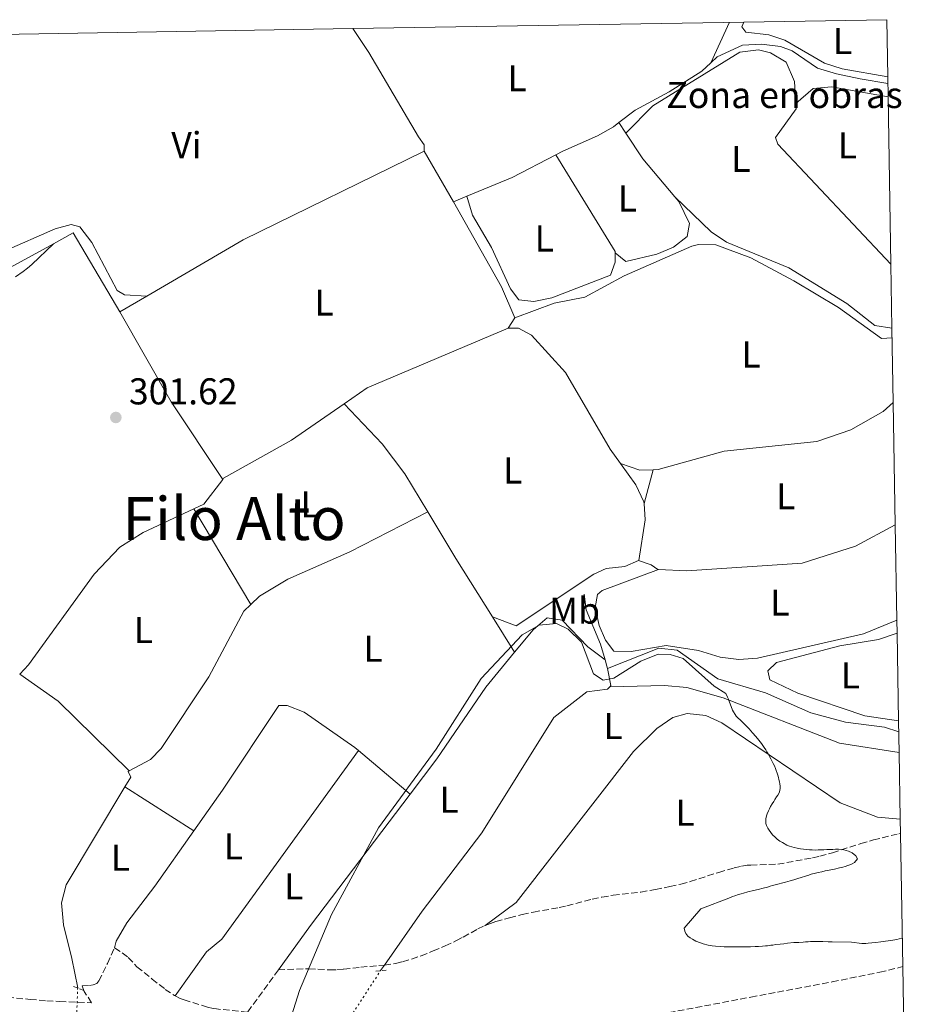
# Model space of a CAD drawing. Units: metres. Extents: x 615637 to 619153, y 4646102 to 4648472.
# Drawn here: x 618857 to 619100, y 4648208 to 4648472 of the extents above; entities that cross this region are included whole.
import ezdxf
from ezdxf.enums import TextEntityAlignment as Align

# ---------------------------------------------------------------- set-up
doc = ezdxf.new("R2010")
doc.units = ezdxf.units.M
doc.header["$MEASUREMENT"] = 0
for name, pattern in [('DGN Style 2', [1.7399219301090239, 1.043953158065414, -0.6959687720436097]), ('DGN Style 3', [2.435890702152634, 1.739921930109024, -0.6959687720436097]), ('DGN Style 5', [1.217945351076317, 0.5219765790327072, -0.6959687720436097])]:
    doc.linetypes.add(name, pattern=pattern)
for name, color, linetype, lineweight in [('Acequia sin especificar', 4, 'Continuous', 0), ('Acequia sin especificar no vista', 4, 'DGN Style 5', 0), ('Cota de punto acotado terreno', 7, 'Continuous', 0), ('Curva de nivel intermedia', 30, 'Continuous', 0), ('Etiqueta de uso rústico', 92, 'Continuous', 0), ('Etiqueta de zona delimitada', 7, 'Continuous', 0), ('Línea de cambio de uso (parcela vista)', 92, 'Continuous', 0), ('Pontón-alcantarilla (pasos de agua)', 1, 'DGN Style 2', 0), ('Punto acotado terreno (símbolo)', 7, 'Continuous', 0), ('Texto de Área (paraje) menor', 7, 'Continuous', 0), ('Zona delimitada', 6, 'Continuous', 0)]:
    doc.layers.add(name, color=color, linetype=linetype, lineweight=lineweight)
doc.styles.add('Style-Arial', font='arial.ttf')

# ---------------------------------------------------------------- blocks, each defined once
blk = doc.blocks.new('5PATER')
at = {"layer": 'Punto acotado terreno (símbolo)', "linetype": 'Continuous', "lineweight": 0}
h = blk.add_hatch(color=51, dxfattribs=at)
edge = h.paths.add_edge_path()
edge.add_ellipse((0, 0), major_axis=(-0.1095731443231308, -0.1110710700762829), ratio=0.9994222409660317, start_angle=0, end_angle=360)

msp = doc.modelspace()

# ---------------------------------------------------------------- linework, layer by layer
at = {"layer": 'Acequia sin especificar', "color": 4, "linetype": 'Continuous', "lineweight": 0, "elevation": 300.6600000000035, "flags": 128}
msp.add_lwpolyline([(619042.0599999996, 4648460.59), (619047.0599999996, 4648471.42)], dxfattribs=at)
at = {"layer": 'Acequia sin especificar', "color": 4, "linetype": 'Continuous', "lineweight": 0, "extrusion": (0.0302444054268032, -0.05380579607020933, 0.9980932883501574), "elevation": -231092.525357825, "flags": 128}
msp.add_lwpolyline([(2817209.091830608, 3741732.08652634), (2817238.984002934, 3741732.572565055), (2817292.939815471, 3741729.494319858)], dxfattribs=at)
at = {"layer": 'Acequia sin especificar', "color": 4, "linetype": 'Continuous', "lineweight": 0, "extrusion": (0.02488223755154443, -0.0422841546306038, 0.9987957371362794), "elevation": -180853.6866320262, "flags": 128}
msp.add_lwpolyline([(2890955.421977817, 3687919.679825222), (2890955.421977816, 3687903.985383531)], dxfattribs=at)
at = {"layer": 'Acequia sin especificar', "color": 4, "linetype": 'Continuous', "lineweight": 0, "extrusion": (0.1361348007973303, -0.2733893710004941, 0.9522213859370233), "elevation": -1186280.194636597, "flags": 128}
msp.add_lwpolyline([(2626101.302300451, 3699637.320929508), (2626114.44740827, 3699636.371382017), (2626127.622031765, 3699636.567840118)], dxfattribs=at)
at = {"layer": 'Acequia sin especificar', "color": 4, "linetype": 'Continuous', "lineweight": 0, "extrusion": (0.02176541801370858, 0.009002127560741756, 0.9997225756569014), "elevation": 55617.71409395895, "flags": 128}
msp.add_lwpolyline([(4058947.777737926, -2347938.823886683), (4058947.777737927, -2347942.64495983)], dxfattribs=at)
at = {"layer": 'Acequia sin especificar', "color": 4, "linetype": 'Continuous', "lineweight": 0, "extrusion": (0.2165211068352172, 0.1190225364120666, 0.9689954830239875), "elevation": 687578.4601363959, "flags": 128}
msp.add_lwpolyline([(3775324.704545273, -2695339.953610593), (3775333.687689224, -2695340.763070142), (3775359.881681825, -2695340.560705255)], dxfattribs=at)
at = {"layer": 'Acequia sin especificar', "color": 4, "linetype": 'Continuous', "lineweight": 0, "extrusion": (0.005839293739789858, -0.01073221918382067, 0.9999253582743118), "elevation": -45972.95067918739, "flags": 128}
msp.add_lwpolyline([(618853.399482856, 4648186.346205621), (618858.7293919753, 4648189.246372647), (618871.2309307295, 4648168.095154507)], dxfattribs=at)
at = {"layer": 'Acequia sin especificar', "color": 4, "linetype": 'Continuous', "lineweight": 0, "extrusion": (-0.2295582195352356, 0.4212165449941372, 0.8774278580413403), "elevation": 1816186.550981275, "flags": 128}
msp.add_lwpolyline([(-2767819.230273495, -3321331.80468609), (-2767822.041874646, -3321331.992299981), (-2767842.040337086, -3321331.992299981)], dxfattribs=at)
at = {"layer": 'Acequia sin especificar', "color": 4, "linetype": 'Continuous', "lineweight": 0, "extrusion": (-0.001033605789073692, -0.0006026981125905505, 0.9999992842067729), "elevation": -3140.449988834818, "flags": 128}
msp.add_lwpolyline([(618890.7403359772, 4648396.951510306), (618883.520329498, 4648392.741509541)], dxfattribs=at)
at = {"layer": 'Acequia sin especificar', "color": 4, "linetype": 'Continuous', "lineweight": 0, "extrusion": (0.9089779362582936, 0.2549572259050599, 0.3297816313174672), "elevation": 1747887.506588323, "flags": 128}
msp.add_lwpolyline([(4308402.183614167, -610257.5541202907), (4308402.888484942, -610257.681231227), (4308404.591775875, -610257.681231227)], dxfattribs=at)
at = {"layer": 'Acequia sin especificar', "color": 4, "linetype": 'Continuous', "lineweight": 0, "extrusion": (-0.1012416338160588, 0.1516280950386926, 0.9832390616616045), "elevation": 642440.6223093555, "flags": 128}
msp.add_lwpolyline([(-3095972.785905311, -3462951.383150628), (-3095973.218648478, -3462951.492847261), (-3095974.969030705, -3462955.880712581)], dxfattribs=at)
at = {"layer": 'Acequia sin especificar', "color": 4, "linetype": 'Continuous', "lineweight": 0, "extrusion": (0.07271750046059758, -0.03246822247521552, 0.996823946169063), "elevation": -105615.7958523846, "flags": 128}
msp.add_lwpolyline([(4496724.189330615, 1325803.784463135), (4496723.127391161, 1325802.528762295), (4496720.068520554, 1325802.905472547)], dxfattribs=at)
at = {"layer": 'Acequia sin especificar', "color": 4, "linetype": 'Continuous', "lineweight": 0}
for points in [[(619042.0599999996, 4648460.59, 300.6600000000035), (619043.79, 4648462.180000001, 300.6600000000035), (619050.54, 4648465.279999999, 300.6600000000035), (619055.6299999999, 4648465.560000001, 300.6600000000035), (619060.7199999997, 4648464.930000001, 300.6600000000035), (619063.8200000003, 4648463.74, 300.6600000000035), (619070.7000000002, 4648459.16, 300.6600000000035), (619075.7400000002, 4648457.57, 300.6600000000035), (619082.0800000001, 4648456.25, 300.6100000000006), (619089.5300000003, 4648455.029999999, 300.6100000000006)], [(619042.0599999996, 4648460.59, 300.6600000000035), (619039.6500000004, 4648458.359999999, 300.6600000000035), (619030.9100000003, 4648452.77, 300.6600000000035), (619021.7300000006, 4648447.869999999, 300.6600000000035), (619017.4000000004, 4648444.52, 299.570000000007)], [(619000.4800000006, 4648435.869999999, 299.570000000007), (619002.3899999997, 4648436.859999999, 299.5800000000018), (619011.6299999999, 4648440.960000001, 299), (619015.9500000002, 4648443.390000001, 299.1999999999971), (619017.4000000004, 4648444.52, 299.570000000007)], [(618989.5, 4648392.210000001, 300.0399999999936), (619000.04, 4648396.130000001, 300.3500000000058), (619008.2100000001, 4648397.75, 300.3500000000058), (619018.7800000003, 4648403.42, 300.0399999999936), (619036.9600000001, 4648411.359999999, 300.0399999999936), (619038.7000000002, 4648411.859999999, 300.0399999999936), (619043.3600000005, 4648411.789999999, 299.8899999999995), (619052.75, 4648408.32, 299.8899999999995), (619064.2999999998, 4648402.15, 299.8899999999995), (619076.3099999996, 4648394.99, 299.5800000000018), (619087.8300000001, 4648386.67, 299.5800000000018), (619090.6799999997, 4648386.800000001, 299.6499999999942)], [(619013.6900000004, 4648300.470000001, 303.0099999999948), (619012.4900000002, 4648304.680000001, 303.0099999999948), (619008.5800000001, 4648313.869999999, 302.3999999999942), (619008.04, 4648318.140000001, 302.3999999999942)], [(619014.2999999998, 4648298.140000001, 303.1300000000047), (619028.0899999999, 4648303.65, 302.5099999999948), (619033.0099999999, 4648303.100000001, 302.6699999999983), (619043.9500000002, 4648295.369999999, 302.9799999999959), (619056.7100000001, 4648291.680000001, 303.1300000000047), (619068.8600000005, 4648286.26, 303.1300000000047), (619078.1399999997, 4648283.789999999, 302.9799999999959), (619088.5999999996, 4648282.470000001, 302.8300000000018), (619092.4500000002, 4648281.230000001, 302.9100000000035)], [(618953.4800000006, 4648217.180000001, 304.0899999999965), (618954.4900000002, 4648218.630000001, 304.1000000000058), (618964.5899999999, 4648233.130000001, 304.2400000000052), (618980.6699999999, 4648254.16, 303.6300000000047), (618999.9699999997, 4648285.07, 304.0800000000018), (619008.8099999996, 4648291.930000001, 304.0800000000018), (619014.3499999996, 4648292.609999999, 303.9900000000052), (619014.9400000004, 4648293.25, 303.9499999999971)], [(618872.2400000002, 4648212.529999999, 302.75), (618870.6299999999, 4648220.390000001, 302.6300000000047), (618868.4299999997, 4648229.5, 302.6300000000047), (618867.9199999999, 4648235.33, 302.6300000000047), (618869.1799999997, 4648240.210000001, 302.6300000000047), (618884.9000000004, 4648266.430000001, 302.3500000000058)]]:
    msp.add_polyline3d(points, dxfattribs=at)
at = {"layer": 'Acequia sin especificar no vista', "color": 4, "linetype": 'DGN Style 5', "lineweight": 0, "extrusion": (0.007172929720161656, 0.01101077333687467, 0.9999136522469095), "elevation": 55924.23934414802, "flags": 128}
msp.add_lwpolyline([(618916.6809056539, 4647854.475684016), (618935.3736527951, 4647883.167423321)], dxfattribs=at)
at = {"layer": 'Acequia sin especificar no vista', "color": 4, "linetype": 'DGN Style 5', "lineweight": 0, "extrusion": (0.0004849808934213837, 0.0126095032307508, 0.9999203794411866), "elevation": 59214.51802099607, "flags": 128}
msp.add_lwpolyline([(618871.3502607804, 4647817.959564998), (618872.0203674058, 4647835.380950049)], dxfattribs=at)
at = {"layer": 'Curva de nivel intermedia', "color": 30, "linetype": 'Continuous', "lineweight": 0, "elevation": 305.0000000000001, "flags": 128}
for points in [[(618928.5700000012, 4648201.949999998), (618931.7600000007, 4648211.859999999), (618940.3500000006, 4648232.239999999), (618952.9099999999, 4648255.49), (618968.3600000017, 4648276.59), (618980.4699999997, 4648295.529999998), (618991.4900000015, 4648307.189999999), (618996.0199999999, 4648309.76), (619000.6199999999, 4648310.27), (619003.8200000006, 4648308.759999999), (619007.4000000014, 4648305.259999999), (619010.5799999998, 4648296.74), (619013.2000000017, 4648295.039999999), (619016.0400000004, 4648295.59), (619023.2500000012, 4648300.16), (619027.9299999994, 4648301.990000002), (619031.1300000001, 4648301.939999999), (619034.6100000005, 4648300.869999998), (619037.9100000017, 4648297.909999999), (619042.9400000009, 4648293.470000001), (619046.0900000002, 4648291.49), (619046.5500000007, 4648290.459999999), (619046.7600000007, 4648289.919999998), (619046.9700000009, 4648289.38), (619047.8499999993, 4648287.02), (619048.8700000008, 4648285.41), (619049.3700000015, 4648284.869999999), (619049.8699999999, 4648284.390000001), (619050.3799999995, 4648283.949999998), (619051.3800000009, 4648282.980000001), (619052.3399999997, 4648282.010000001), (619053.2500000017, 4648280.929999999), (619054.1100000001, 4648279.960000001), (619054.9200000013, 4648278.98), (619055.6700000003, 4648278.060000001), (619056.3899999999, 4648276.979999999), (619056.79, 4648276.390000002), (619057.1000000007, 4648275.81), (619057.4000000004, 4648275.27), (619057.8099999992, 4648274.580000001), (619058.1199999999, 4648273.99), (619058.4300000007, 4648273.4), (619058.7900000005, 4648272.67), (619059.0900000001, 4648272.079999999), (619059.3499999993, 4648271.390000002), (619059.6100000008, 4648270.800000001), (619059.8200000009, 4648270.159999999), (619059.9800000018, 4648269.569999999), (619060.1900000019, 4648268.930000001), (619060.2900000003, 4648268.390000001), (619060.4500000012, 4648267.800000002), (619060.5600000008, 4648267.260000001), (619060.620000001, 4648266.619999999), (619060.6300000001, 4648266.069999999), (619060.5400000006, 4648265.430000001), (619060.3500000007, 4648264.88), (619060.0199999998, 4648264.23), (619059.6800000002, 4648263.730000001), (619059.2500000009, 4648263.080000001), (619058.9100000013, 4648262.48), (619058.5300000012, 4648261.880000001), (619058.0900000009, 4648261.179999999), (619057.8099999992, 4648260.579999999), (619057.4699999995, 4648259.980000001), (619057.1900000002, 4648259.23), (619057.0000000001, 4648258.640000001), (619056.8200000012, 4648257.890000001), (619056.7800000011, 4648257.300000001)], [(619056.7800000011, 4648257.300000001), (619056.8400000016, 4648256.609999999), (619056.9900000012, 4648256.06), (619057.2999999997, 4648255.380000001), (619057.6600000019, 4648254.84), (619058.1600000003, 4648254.199999998), (619058.6200000006, 4648253.619999999), (619059.2700000011, 4648252.989999999), (619059.8800000013, 4648252.449999998), (619060.5800000009, 4648251.869999999), (619061.2300000014, 4648251.489999999), (619062.4299999994, 4648250.82), (619063.1800000004, 4648250.529999998), (619064.4200000009, 4648250.159999999), (619065.2100000001, 4648249.970000002), (619066.1100000007, 4648249.789999999), (619066.900000002, 4648249.71), (619067.6399999995, 4648249.619999998), (619068.4900000012, 4648249.59), (619069.230000001, 4648249.550000001), (619070.0700000015, 4648249.509999999), (619070.8100000013, 4648249.529999998), (619071.6500000019, 4648249.539999999), (619072.3500000014, 4648249.550000001), (619073.1900000018, 4648249.619999998), (619073.9299999994, 4648249.63), (619074.7699999998, 4648249.689999999), (619075.4600000004, 4648249.71), (619076.3000000009, 4648249.720000001), (619076.9900000016, 4648249.679999999), (619077.7400000005, 4648249.550000001), (619078.3300000004, 4648249.41), (619078.980000001, 4648249.220000001), (619079.98, 4648248.749999999), (619080.9800000014, 4648247.970000001), (619081.3400000012, 4648247.140000001), (619080.5700000002, 4648246.179999998), (619079.9300000009, 4648245.829999999), (619079.3400000008, 4648245.57), (619078.7999999998, 4648245.359999998), (619078.1100000015, 4648245.099999999), (619077.4200000007, 4648244.940000001), (619076.54, 4648244.73), (619075.2100000002, 4648244.41), (619074.6600000003, 4648244.300000001), (619073.7800000019, 4648244.140000001), (619073.2300000021, 4648244.029999998), (619072.6900000012, 4648243.919999998), (619071.8500000007, 4648243.710000001), (619070.8700000016, 4648243.489999999), (619070.1299999995, 4648243.330000001), (619068.9900000019, 4648243.009999999), (619068.3100000002, 4648242.800000001), (619067.4699999997, 4648242.539999999), (619066.2400000005, 4648242.13), (619065.3500000008, 4648241.909999999), (619064.2700000012, 4648241.550000002), (619063.2899999999, 4648241.279999998), (619062.0600000005, 4648240.919999999), (619061.0200000012, 4648240.65), (619060.3300000007, 4648240.439999999), (619059.6900000013, 4648240.279999999), (619058.5600000003, 4648239.96), (619057.920000001, 4648239.800000002), (619057.2300000003, 4648239.59), (619056.0999999995, 4648239.33), (619054.7200000002, 4648238.960000001), (619053.490000001, 4648238.640000002), (619051.9599999997, 4648238.270000001), (619050.8300000011, 4648237.949999998), (619050.1400000004, 4648237.74), (619049.500000001, 4648237.579999999), (619048.4700000007, 4648237.220000001), (619047.8800000006, 4648237.01), (619047.2900000005, 4648236.8), (619039.3700000013, 4648233.739999999), (619034.8600000007, 4648228.519999998), (619035.0300000005, 4648227.73), (619035.3300000001, 4648227.140000002), (619035.8900000011, 4648226.459999999), (619036.4900000001, 4648225.980000001), (619037.1400000006, 4648225.59), (619037.99, 4648225.109999999), (619039.2400000016, 4648224.640000001), (619039.9800000014, 4648224.359999998), (619041.3200000003, 4648224.03), (619042.3700000008, 4648223.849999999), (619043.3099999996, 4648223.719999999), (619044.5500000002, 4648223.640000001), (619045.640000001, 4648223.560000001), (619047.4699999993, 4648223.55), (619048.1599999999, 4648223.560000001), (619048.8500000007, 4648223.569999999), (619049.89, 4648223.539999999), (619050.5300000014, 4648223.55), (619051.1300000006, 4648223.560000001), (619051.7699999998, 4648223.569999999), (619052.7100000008, 4648223.59), (619053.9000000021, 4648223.659999999), (619054.8400000009, 4648223.67), (619055.8700000013, 4648223.739999999)], [(619055.8700000013, 4648223.739999999), (619056.7099999995, 4648223.849999999), (619057.2599999994, 4648223.86), (619058.1, 4648223.980000001), (619058.6400000007, 4648224.039999999), (619059.4800000011, 4648224.15), (619060.61, 4648224.269999999), (619061.6000000001, 4648224.380000001), (619062.5900000003, 4648224.499999999), (619064.3200000003, 4648224.680000001), (619064.9599999996, 4648224.689999999), (619065.6500000004, 4648224.75), (619066.7900000003, 4648224.819999998), (619067.4299999995, 4648224.880000002), (619068.1200000001, 4648224.890000001), (619068.7599999994, 4648224.949999998), (619069.8500000002, 4648224.970000001), (619071.1399999999, 4648225), (619072.1300000001, 4648224.96), (619073.5100000014, 4648224.939999999), (619074.5500000007, 4648224.91), (619079.7499999999, 4648224.800000001), (619082.5800000017, 4648224.449999998), (619083.1200000005, 4648224.460000001), (619083.6600000013, 4648224.470000001), (619084.2600000004, 4648224.529999998), (619085.2400000016, 4648224.600000001), (619086.280000001, 4648224.759999999), (619087.6600000003, 4648224.929999999), (619088.8499999992, 4648225.099999999), (619090.2800000019, 4648225.279999999), (619091.3600000015, 4648225.439999998), (619091.9600000005, 4648225.55), (619092.5500000007, 4648225.659999999), (619093.3799999999, 4648225.82)]]:
    msp.add_lwpolyline(points, dxfattribs=at)
at = {"layer": 'Línea de cambio de uso (parcela vista)', "color": 92, "linetype": 'Continuous', "lineweight": 0, "extrusion": (0.001637936728283347, -0.002474517314727334, 0.9999955969539733), "elevation": -10189.01643610792, "flags": 128}
msp.add_lwpolyline([(619017.9387066568, 4648430.72884325), (619016.0786927731, 4648433.538851853)], dxfattribs=at)
at = {"layer": 'Línea de cambio de uso (parcela vista)', "color": 92, "linetype": 'Continuous', "lineweight": 0, "extrusion": (0.05601069824755106, 0.03548041740201761, 0.9977995498409491), "elevation": 199899.4136021092, "flags": 128}
msp.add_lwpolyline([(3595595.731272219, -3003795.039483408), (3595608.913989628, -3003793.229604485), (3595617.141696013, -3003793.078781241)], dxfattribs=at)
at = {"layer": 'Línea de cambio de uso (parcela vista)', "color": 92, "linetype": 'Continuous', "lineweight": 0, "flags": 128}
for points, elevation in [([(619000.4800000006, 4648435.869999999), (619016.4000000004, 4648410.01), (619016.4000000004, 4648409.630000001)], 299.5700000000069), ([(618903.3799999999, 4648341.01), (618906.04, 4648342.26), (618911.1299999999, 4648348.850000001)], 302.1300000000047), ([(618856.6799999997, 4648296.65), (618859.0800000001, 4648299.16), (618876.6399999997, 4648323.480000001), (618883.5700000003, 4648330.710000001), (618889.8399999999, 4648334.609999999), (618903.3799999999, 4648341.01)], 302.1300000000047), ([(619028.0300000003, 4648324.74), (619027.7999999998, 4648324.75), (619026.0800000001, 4648325.939999999), (619022.6100000005, 4648327.130000001)], 300.929999999993)]:
    msp.add_lwpolyline(points, dxfattribs=dict(at, elevation=elevation))
at = {"layer": 'Línea de cambio de uso (parcela vista)', "color": 92, "linetype": 'Continuous', "lineweight": 0, "extrusion": (-0.5188001040942561, -0.305000684540392, 0.7986369853830222), "elevation": -1738599.447709244, "flags": 128}
msp.add_lwpolyline([(-3693498.325398151, 2307713.194944923), (-3693523.280575295, 2307711.433600644), (-3693551.049154734, 2307711.932094308)], dxfattribs=at)
at = {"layer": 'Línea de cambio de uso (parcela vista)', "color": 92, "linetype": 'Continuous', "lineweight": 0, "extrusion": (0.1569221719448568, 0.2440053552385353, 0.9569936355937927), "elevation": 1231652.905610575, "flags": 128}
msp.add_lwpolyline([(1993730.708652984, -4061863.937676986), (1993730.708652984, -4061867.453597919)], dxfattribs=at)
at = {"layer": 'Línea de cambio de uso (parcela vista)', "color": 92, "linetype": 'Continuous', "lineweight": 0, "extrusion": (0.01917984993059105, -0.006639537724110421, 0.9997940037304935), "elevation": -18690.06785081644, "flags": 128}
msp.add_lwpolyline([(4595091.498080238, 935527.6644609441), (4595097.583137721, 935523.2302106776), (4595125.002418985, 935492.683153291)], dxfattribs=at)
at = {"layer": 'Línea de cambio de uso (parcela vista)', "color": 92, "linetype": 'Continuous', "lineweight": 0, "extrusion": (0.0268638837923886, -0.247694114408118, 0.9684657750458544), "elevation": -1134448.611815093, "flags": 128}
msp.add_lwpolyline([(1116611.055304919, 4410960.927189868), (1116616.038691908, 4410958.478832436), (1116619.660467993, 4410958.197873386)], dxfattribs=at)
at = {"layer": 'Línea de cambio de uso (parcela vista)', "color": 92, "linetype": 'Continuous', "lineweight": 0, "extrusion": (0.009536551633105747, 0.03494161631452619, 0.9993438535520583), "elevation": 168624.8052244862, "flags": 128}
msp.add_lwpolyline([(626716.6836744392, -4644251.287665864), (626716.6836744393, -4644260.674837964)], dxfattribs=at)
at = {"layer": 'Línea de cambio de uso (parcela vista)', "color": 92, "linetype": 'Continuous', "lineweight": 0, "extrusion": (0.006321698368367414, -0.01063966261016019, 0.9999234139219271), "elevation": -45242.15269479992, "flags": 128}
msp.add_lwpolyline([(618904.3735402564, 4648097.044123498), (618889.101506257, 4648122.745578272)], dxfattribs=at)
at = {"layer": 'Línea de cambio de uso (parcela vista)', "color": 92, "linetype": 'Continuous', "lineweight": 0, "extrusion": (-0.8354239664160475, -0.5035995905567661, 0.2201232580368012), "elevation": -2857935.077407678, "flags": 128}
msp.add_lwpolyline([(-3661431.029880846, 645225.1709969518), (-3661416.406188675, 645225.1197397177), (-3661397.974535964, 645226.575445165)], dxfattribs=at)
at = {"layer": 'Línea de cambio de uso (parcela vista)', "color": 92, "linetype": 'Continuous', "lineweight": 0, "extrusion": (-0.04113541176436396, 0.06560925339392772, 0.9969971433098832), "elevation": 279811.7530809676, "flags": 128}
msp.add_lwpolyline([(-2993624.070048153, -3598592.180053203), (-2993624.070048152, -3598580.945307991)], dxfattribs=at)
at = {"layer": 'Línea de cambio de uso (parcela vista)', "color": 92, "linetype": 'Continuous', "lineweight": 0, "extrusion": (-0.2368289150150414, -0.255771869127403, 0.9372794759173344), "elevation": -1335183.498255298, "flags": 128}
msp.add_lwpolyline([(-2704022.465436005, 3590987.741620474), (-2704010.023855459, 3590989.548959271), (-2703983.269034013, 3590988.745697583)], dxfattribs=at)
at = {"layer": 'Línea de cambio de uso (parcela vista)', "color": 92, "linetype": 'Continuous', "lineweight": 0, "extrusion": (-0.02011442680572669, 0.01708129895710666, 0.9996517588941736), "elevation": 67251.76542579225, "flags": 128}
msp.add_lwpolyline([(-3943734.628394993, -2536121.0681709), (-3943734.628394993, -2536139.25780806)], dxfattribs=at)
at = {"layer": 'Línea de cambio de uso (parcela vista)', "color": 92, "linetype": 'Continuous', "lineweight": 0, "extrusion": (0.07755336205026392, 0.04136179311977121, 0.9961298500218825), "elevation": 240558.7274071688, "flags": 128}
msp.add_lwpolyline([(3810174.823396024, -2722891.841173409), (3810174.823396024, -2722891.499852445)], dxfattribs=at)
at = {"layer": 'Línea de cambio de uso (parcela vista)', "color": 92, "linetype": 'Continuous', "lineweight": 0, "extrusion": (-0.007708304734675027, 0.004903767224354875, 0.9999582666817285), "elevation": 18325.80054654539, "flags": 128}
msp.add_lwpolyline([(618868.8434789701, 4648232.452743066), (618887.314471903, 4648220.702601788)], dxfattribs=at)
at = {"layer": 'Línea de cambio de uso (parcela vista)', "color": 92, "linetype": 'Continuous', "lineweight": 0, "extrusion": (-0.689835288006955, 0.5180705643995939, 0.5056977019159252), "elevation": 1981301.072777695, "flags": 128}
msp.add_lwpolyline([(-4088511.162601649, -1161033.257002856), (-4088467.00047177, -1161033.627926715), (-4088452.338593238, -1161033.245411486)], dxfattribs=at)
at = {"layer": 'Línea de cambio de uso (parcela vista)', "color": 92, "linetype": 'Continuous', "lineweight": 0}
for points in [[(618965.1200000001, 4648436.83, 300.6600000000035), (618965.1500000004, 4648438.58, 300.9600000000065), (618963.6500000004, 4648440.730000001, 301.7100000000065), (618950.2800000003, 4648463.310000001, 302.0500000000029), (618946, 4648469.75, 302.0800000000018)], [(619050.8700000001, 4648471.480000001, 300.5899999999965), (619050.3700000001, 4648470.230000001, 300.570000000007), (619051.4600000001, 4648468.77, 300.570000000007), (619057.6100000005, 4648468.100000001, 300.6199999999953), (619061.8899999997, 4648466.619999999, 300.6199999999953), (619072.54, 4648460.480000001, 300.6199999999953), (619077.25, 4648458.930000001, 300.6199999999953), (619089.5, 4648456.789999999, 300.6199999999953)], [(619019.2599999999, 4648441.710000001, 299.1100000000006), (619026.5, 4648449.039999999, 299.3999999999942), (619049.8600000005, 4648463.390000001, 300.0299999999988), (619054.79, 4648464.08, 300.0299999999988), (619058.0099999999, 4648463.26, 300.0299999999988), (619062.29, 4648460.710000001, 300.0299999999988), (619064.4900000002, 4648455.57, 300.0299999999988), (619064.8099999996, 4648449.65, 299.9100000000035)], [(619064.8099999996, 4648449.65, 299.9100000000035), (619069.5300000003, 4648453.66, 299.7599999999948), (619074.3899999997, 4648454.100000001, 299.429999999993), (619089.5899999999, 4648451.470000001, 299.1699999999983)], [(619064.8099999996, 4648449.65, 299.9100000000035), (619064.8899999997, 4648448.24, 299.8800000000047), (619059.4199999999, 4648440.529999999, 299.7200000000012), (619059.9800000006, 4648438.779999999, 299.7200000000012), (619090.3499999996, 4648406.58, 299.679999999993)], [(619016.4000000004, 4648409.630000001, 299.570000000007), (619016.3600000005, 4648407.100000001, 299.570000000007), (619015.1399999997, 4648403.630000001, 299.7299999999959), (618999.4299999997, 4648397.59, 299.6399999999995), (618994.54, 4648396.550000001, 299.6000000000058), (618990.5800000001, 4648397, 299.570000000007), (618988.2999999998, 4648399.949999999, 299.570000000007), (618983.2199999997, 4648411.09, 299.4199999999983), (618978.1699999999, 4648419.720000001, 299.5599999999977), (618976.5999999996, 4648424.779999999, 299.8000000000029)], [(619016.4000000004, 4648409.630000001, 299.570000000007), (619019.2699999996, 4648407.26, 299.570000000007), (619027.5199999996, 4648409.230000001, 299.6100000000006), (619032.0300000003, 4648411.130000001, 299.679999999993), (619035.6799999997, 4648414, 299.7299999999959), (619036.3099999996, 4648417.49, 299.7299999999959), (619033.4900000002, 4648423.350000001, 299.570000000007), (619032.3700000001, 4648424.67, 299.5899999999965)], [(619032.3700000001, 4648424.67, 299.2700000000041), (619042.1200000001, 4648415.220000001, 299.4199999999983), (619046.2699999996, 4648412.470000001, 299.4499999999971), (619062.9500000002, 4648405.59, 299.570000000007), (619078.5300000003, 4648396.039999999, 299.570000000007), (619086.0099999999, 4648390.100000001, 299.7200000000012), (619090.6299999999, 4648389.460000001, 299.4199999999983)], [(618847.7000000002, 4648412.930000001, 301.2599999999948), (618849.9900000002, 4648409.980000001, 301.4199999999983), (618852.3099999996, 4648409.949999999, 301.570000000007), (618866.2199999997, 4648416.060000001, 301.4499999999971), (618870.4800000006, 4648417.25, 301.4199999999983), (618872.7999999998, 4648416.630000001, 301.4199999999983), (618876, 4648412.430000001, 301.3699999999953), (618882.7999999998, 4648399.52, 301.3399999999965), (618884.75, 4648398.4, 301.2599999999948), (618890.7599999999, 4648398, 300.820000000007)], [(618865.7100000001, 4648412.039999999, 301.1100000000006), (618859.9400000004, 4648406.460000001, 301.679999999993), (618858.7999999998, 4648405.49, 301.7599999999948), (618857.6100000005, 4648404.59, 301.8099999999977), (618855.5199999996, 4648403.210000001, 301.8399999999965)], [(619017.7800000003, 4648353.16, 301.3899999999995), (619015.0099999999, 4648356.99, 301.5200000000041), (619003.0899999999, 4648377.539999999, 301.5200000000041), (618993.9199999999, 4648387.58, 301.3600000000006), (618990.4500000002, 4648389.380000001, 301.2100000000065), (618987.6799999997, 4648389.380000001, 301.0599999999977)], [(618911.1299999999, 4648348.850000001, 302.1300000000047), (618911.3799999999, 4648349.17, 302.1300000000047), (618929.5800000001, 4648359.380000001, 301.9799999999959), (618943.6699999999, 4648369.16, 301.7700000000041)], [(618943.6699999999, 4648369.16, 301.7700000000041), (618953.9299999997, 4648358.380000001, 301.5), (618959.9900000002, 4648350.41, 301.1900000000023), (618966.1500000004, 4648340.180000001, 301.1499999999942)], [(619026.6200000001, 4648351.460000001, 300.7100000000065), (619027.9299999997, 4648351.5, 300.6900000000023), (619045.6100000005, 4648356.430000001, 300.929999999993), (619070.5199999996, 4648359.08, 300.5800000000018), (619079.6399999997, 4648362.140000001, 300.4799999999959), (619088.2800000003, 4648367.100000001, 300.7100000000065), (619090.9699999997, 4648369.5, 300.7299999999959)], [(619024.1500000004, 4648342.41, 301.0500000000029), (619024.1200000001, 4648342.869999999, 301.0599999999977), (619021.9699999997, 4648347.390000001, 301.2100000000065), (619017.7800000003, 4648353.16, 301.3899999999995)], [(618966.1500000004, 4648340.180000001, 301.1499999999942), (618945.2300000006, 4648329.5, 302), (618928.6100000005, 4648322.100000001, 301.6100000000006), (618920.9699999997, 4648317.560000001, 301.7599999999948), (618918.6500000004, 4648315.310000001, 301.7599999999948)], [(619022.6100000005, 4648327.130000001, 301.3600000000006), (619022.7199999997, 4648327.17, 301.3600000000006), (619024.4500000002, 4648338, 301), (619024.1500000004, 4648342.41, 301.0500000000029)], [(619091.5199999996, 4648336.65, 301), (619080.8899999997, 4648330.949999999, 300.929999999993), (619066.5499999998, 4648326.460000001, 300.8000000000029), (619035.6100000005, 4648324.380000001, 300.929999999993), (619028.0300000003, 4648324.74, 300.929999999993)], [(618983.4800000006, 4648312.029999999, 301.6699999999983), (618989.8499999996, 4648309.609999999, 301.6699999999983), (619010.7100000001, 4648323.430000001, 301.3600000000006), (619013.9500000002, 4648324.970000001, 301.3600000000006), (619019, 4648325.560000001, 301.3600000000006), (619022.6100000005, 4648327.130000001, 301.3600000000006)], [(619028.0300000003, 4648324.74, 300.929999999993), (619012.9100000003, 4648319.08, 301.6999999999971), (619011.6299999999, 4648318, 301.6999999999971), (619010.9900000002, 4648314.51, 301.6999999999971), (619012.1399999997, 4648309.730000001, 301.7799999999988), (619013.7699999996, 4648305.74, 301.8500000000058), (619016.0599999996, 4648302.789999999, 301.6999999999971), (619020.7199999997, 4648302.720000001, 301.8500000000058), (619030.0599999996, 4648304.33, 301.8500000000058), (619038.7699999996, 4648303.039999999, 302), (619044.5700000003, 4648301.199999999, 302.1600000000035), (619049.5700000003, 4648300.58, 302.1600000000035), (619054.5800000001, 4648300.939999999, 302.1600000000035), (619082.9800000006, 4648307.51, 302.0299999999988), (619091.9500000002, 4648311.15, 302.0200000000041)], [(618918.6500000004, 4648315.310000001, 301.7599999999948), (618916.8300000001, 4648313.539999999, 301.7599999999948), (618907.3700000001, 4648295.91, 301.7599999999948), (618894.6100000005, 4648276.720000001, 301.8300000000018), (618891.7800000003, 4648273.74, 301.9199999999983), (618886.0800000001, 4648270.710000001, 302.3899999999995)], [(619013.6900000004, 4648300.470000001, 303.0099999999948), (619009.0800000001, 4648304.029999999, 303.6199999999953), (619002.2000000002, 4648311.119999999, 303.6199999999953), (618998.1399999997, 4648311.76, 303.4700000000012), (618994.3600000005, 4648308.529999999, 303.3500000000058), (618989.4299999997, 4648302.539999999, 303.3899999999995)], [(619092.0099999999, 4648307.630000001, 302.5399999999936), (619087.0499999998, 4648305.939999999, 302.4700000000012), (619076.6900000004, 4648304.230000001, 302.3099999999977), (619059.6900000004, 4648299.810000001, 302.4600000000065), (619057.3200000003, 4648297.52, 302.4600000000065), (619057.8700000001, 4648295.180000001, 302.4600000000065), (619065.3899999997, 4648291.58, 302.7599999999948), (619083.3499999996, 4648285.49, 302.6100000000006), (619092.4000000004, 4648284.109999999, 302.5)], [(618989.4299999997, 4648302.539999999, 303.3899999999995), (618981.6900000004, 4648293.15, 303.4400000000023), (618968.5599999996, 4648273.92, 303.6199999999953), (618961.3899999997, 4648264.449999999, 303.5299999999988)], [(619014.9400000004, 4648293.25, 303.9499999999971), (619029.5899999999, 4648293.619999999, 304.570000000007), (619035.6399999997, 4648293.050000001, 304.5099999999948), (619045.3300000001, 4648290.34, 304.3999999999942), (619076.5999999996, 4648278.189999999, 304.679999999993), (619092.5499999998, 4648275.619999999, 304.5399999999936)], [(618947.5300000003, 4648276.220000001, 303.0500000000029), (618946.5700000003, 4648277.039999999, 303.0200000000041), (618932.9800000006, 4648286.439999999, 302.9100000000035), (618928.3799999999, 4648288.220000001, 302.7700000000041), (618926.2199999997, 4648288.27, 302.7700000000041), (618911.0800000001, 4648265.58, 302.3899999999995), (618903.3700000001, 4648254.680000001, 302.5500000000029)], [(618981.5599999996, 4648229.289999999, 304.2400000000052), (618989.8300000001, 4648235.41, 304.1699999999983), (619021.3300000001, 4648275.949999999, 304.320000000007), (619027.5199999996, 4648282.130000001, 304.320000000007), (619031.8600000005, 4648285.02, 304.320000000007), (619035.7300000006, 4648286.08, 304.320000000007), (619040.7100000001, 4648285.57, 304.3800000000047), (619045.0099999999, 4648283.619999999, 304.4700000000012), (619076.7199999997, 4648262.180000001, 304.7799999999988), (619086.7400000002, 4648258.289999999, 304.7799999999988), (619092.8499999996, 4648257.75, 304.7799999999988)], [(618898.3499999996, 4648210.41, 303.3099999999977), (618906.7400000002, 4648222.199999999, 303.3099999999977), (618910.8700000001, 4648225.630000001, 303.4600000000065), (618947.5300000003, 4648276.220000001, 303.0500000000029)], [(618903.3700000001, 4648254.680000001, 302.5500000000029), (618892.8899999997, 4648239.850000001, 302.7700000000041), (618885.4500000002, 4648229.99, 302.4799999999959), (618882.5999999996, 4648225.109999999, 302.7700000000041), (618882.1500000004, 4648223.300000001, 302.8699999999953)]]:
    msp.add_polyline3d(points, dxfattribs=at)
at = {"layer": 'Línea de cambio de uso (parcela vista)', "color": 7, "linetype": 'DGN Style 3', "lineweight": 0}
for points in [[(618981.5599999996, 4648229.289999999, 304.2400000000052), (618982.9800000006, 4648229.850000001, 304.2799999999988), (618984.4000000004, 4648230.32, 304.320000000007), (618988.0899999999, 4648231.34, 304.4499999999971), (618991.4800000006, 4648232.189999999, 304.570000000007), (618994.5, 4648232.869999999, 304.6699999999983), (619001.3899999997, 4648234.09, 304.9700000000012), (619003.4500000002, 4648234.51, 305.0399999999936), (619010.2199999997, 4648236.310000001, 305.0399999999936), (619012.8499999996, 4648236.91, 305.0599999999977), (619015.8099999996, 4648237.369999999, 305.1399999999995), (619023.2599999999, 4648238.24, 305.3899999999995), (619027.1699999999, 4648238.930000001, 305.3899999999995), (619031.0899999999, 4648239.730000001, 305.3300000000018), (619034.0099999999, 4648240.4, 305.3000000000029), (619036.54, 4648241.060000001, 305.3000000000029), (619044.1500000004, 4648243.529999999, 305.3500000000058), (619048.3399999999, 4648244.74, 305.3600000000006), (619050.2999999998, 4648245.189999999, 305.3699999999953), (619051.7699999996, 4648245.42, 305.3600000000006), (619052.7699999996, 4648245.49, 305.3500000000058), (619060.0199999996, 4648245.699999999, 305.25), (619069.3300000001, 4648247.42, 305.1199999999953), (619071.2800000003, 4648247.850000001, 305.1000000000058), (619074.6500000004, 4648248.779999999, 305.0500000000029), (619082.2800000003, 4648251.230000001, 304.9400000000023), (619085.6399999997, 4648252.210000001, 304.8999999999942), (619092.4699999997, 4648253.890000001, 304.8300000000018), (619092.9100000003, 4648253.980000001, 304.8300000000018)], [(618926.0700000003, 4648217.41, 303.5399999999936), (618934.2400000002, 4648217.699999999, 303.6000000000058), (618939.7400000002, 4648217.380000001, 303.6600000000035), (618941.7300000006, 4648217.380000001, 303.679999999993), (618943.5700000003, 4648217.539999999, 303.7100000000065), (618948.1799999997, 4648218.119999999, 303.8300000000018), (618954.4900000002, 4648218.630000001, 304.1000000000058), (618957.4400000004, 4648219.109999999, 304.2299999999959), (618959.3899999997, 4648219.57, 304.320000000007), (618961.79, 4648220.289999999, 304.429999999993), (618964.3300000001, 4648221.180000001, 304.5399999999936), (618967.5899999999, 4648222.449999999, 304.6499999999942), (618970.7999999998, 4648223.83, 304.6999999999971), (618973.8499999996, 4648225.230000001, 304.7200000000012), (618975.6200000001, 4648226.16, 304.6300000000047), (618979.54, 4648228.350000001, 304.2799999999988), (618981.3399999999, 4648229.210000001, 304.2299999999959), (618981.5599999996, 4648229.289999999, 304.2400000000052)], [(618850.9600000001, 4648210.279999999, 302.8699999999953), (618859.4699999997, 4648209.460000001, 302.8699999999953), (618863.9500000002, 4648209.09, 302.8699999999953), (618867.4400000004, 4648208.890000001, 302.8699999999953), (618875.9500000002, 4648208.57, 302.8699999999953), (618873.9900000002, 4648211.609999999, 302.7799999999988), (618873.4000000004, 4648213.140000001, 302.75), (618875.4400000004, 4648213.199999999, 303.0299999999988), (618876.4199999999, 4648213.34, 303.0399999999936), (618877.3700000001, 4648213.77, 303.0099999999948), (618877.9500000002, 4648214.4, 303.0099999999948), (618880.2199999997, 4648219.100000001, 302.9100000000035), (618882.1500000004, 4648223.300000001, 302.8699999999953)], [(618882.1500000004, 4648223.300000001, 302.8699999999953), (618884.2000000002, 4648221.930000001, 302.9499999999971), (618885.7699999996, 4648220.680000001, 302.8899999999995), (618888.1399999997, 4648218.24, 302.8999999999942), (618892.1900000004, 4648214.92, 302.9199999999983), (618895.7199999997, 4648212.16, 303.1699999999983), (618898.2199999997, 4648210.480000001, 303.3000000000029), (618898.3499999996, 4648210.41, 303.3099999999977)], [(618926.0700000003, 4648217.41, 303.5399999999936), (618917.7999999998, 4648206.07, 303.8600000000006), (618909.5099999999, 4648206.9, 303.3300000000018), (618908.5300000003, 4648207.07, 303.2899999999936), (618907.0700000003, 4648207.41, 303.2899999999936), (618901.0999999996, 4648209.230000001, 303.3399999999965), (618899.6900000004, 4648209.730000001, 303.3300000000018), (618898.3499999996, 4648210.41, 303.3099999999977)], [(619021.2199999997, 4648204.100000001, 304.8300000000018), (619052.7699999996, 4648210.07, 304.9600000000065), (619074.5899999999, 4648214.180000001, 304.8600000000006), (619087.3399999999, 4648216.75, 304.8300000000018), (619092.3200000003, 4648217.939999999, 304.8600000000006), (619093.5099999999, 4648218.279999999, 304.8699999999953)]]:
    msp.add_polyline3d(points, dxfattribs=at)
at = {"layer": 'Pontón-alcantarilla (pasos de agua)', "color": 1, "linetype": 'DGN Style 2', "lineweight": 0, "elevation": 304.3999999999942, "flags": 128}
msp.add_lwpolyline([(618952.1900000004, 4648217.050000001), (618954.9699999997, 4648217.33)], dxfattribs=at)
at = {"layer": 'Pontón-alcantarilla (pasos de agua)', "color": 1, "linetype": 'DGN Style 2', "lineweight": 0, "extrusion": (-0.0450372477390093, 0.01643695172842125, 0.9988500753035827), "elevation": 48833.43673605334, "flags": 128}
msp.add_lwpolyline([(-4578672.006739929, -1011067.435671654), (-4578672.006739929, -1011070.355808637)], dxfattribs=at)
at = {"layer": 'Zona delimitada', "color": 6, "linetype": 'Continuous', "lineweight": 0}
msp.add_polyline3d([(618835.3099999996, 4648467.920399999, 301.679999999993), (618946, 4648469.750800001, 302.0800000000018), (619050.8700000001, 4648471.480000001, 300.5899999999965), (619089.25, 4648472.119999999, 300.6100000000006), (619089.5, 4648456.789999999, 300.6199999999953), (619089.5899999999, 4648451.470000001, 299.1699999999983), (619090.3499999996, 4648406.58, 299.679999999993), (619090.6299999999, 4648389.460000001, 299.4199999999983), (619090.9699999997, 4648369.5, 300.7299999999959), (619091.5199999996, 4648336.65, 301), (619091.9500000002, 4648311.15, 302.0200000000041), (619092.0099999999, 4648307.630000001, 302.5399999999936), (619092.4000000004, 4648284.109999999, 302.5), (619092.5499999998, 4648275.619999999, 304.5399999999936), (619092.8499999996, 4648257.75, 304.7799999999988), (619092.9100000003, 4648253.980000001, 304.8300000000018), (619093.5099999999, 4648218.279999999, 304.8699999999953), (619094.7100000001, 4648146.77, 307.6399999999995), (619095.25, 4648114.880000001, 307.6999999999971), (619095.9299999997, 4648073.9, 310.6100000000006), (619099.8399999999, 4647841.350000001, 321.8699999999953)], dxfattribs=at)

# ---------------------------------------------------------------- block references
at = {"layer": 'Punto acotado terreno (símbolo)', "color": 7, "linetype": 'Continuous', "lineweight": 0, "xscale": 10, "yscale": 10, "zscale": 10}
msp.add_blockref('5PATER', (618882.4699999982, 4648365.480000001, 301.6199999999953), dxfattribs=at)

# ---------------------------------------------------------------- texts
at = {"layer": 'Cota de punto acotado terreno', "color": 7, "linetype": 'Continuous', "lineweight": 0, "style": 'Style-Arial'}
msp.add_text('301.62', height=7.000000000000002, dxfattribs=at).set_placement((618885.969999999, 4648368.980000001, 301.6199999999953))
at = {"layer": 'Etiqueta de uso rústico', "color": 92, "linetype": 'Continuous', "lineweight": 0, "style": 'Style-Arial'}
for s, p in [('L', (619077.3714203808, 4648466.42001, 300.6199999999953)), ('L', (618990.0614203803, 4648456.42001, 300.6999999999971)), ('Vi', (618901.4089322184, 4648438.490009997, 302.1399999999995)), ('L', (619078.7014203786, 4648438.450009997, 299.75)), ('L', (619050.1114203783, 4648434.800009999, 299.5500000000029)), ('L', (619019.6714203795, 4648424.190010001, 299.6399999999995)), ('L', (618997.3814203781, 4648413.460010001, 299.4900000000052)), ('L', (618938.3114203813, 4648396.28001, 301.179999999993)), ('L', (619052.8314203809, 4648382.35001, 300.2200000000012)), ('L', (618988.891420379, 4648351.270009998, 301.3300000000018)), ('L', (618934.6014203808, 4648342.180009997, 301.8899999999995)), ('L', (619062.1614203783, 4648344.360009999, 300.7899999999936)), ('L', (619060.5714203789, 4648315.850009999, 301.3699999999953)), ('Mb', (619005.490246242, 4648313.710010001, 303.1399999999995)), ('L', (618889.8414203792, 4648308.490009997, 302.0399999999936)), ('L', (618951.4914203798, 4648303.500009998, 303.179999999993)), ('L', (619079.5014203787, 4648296.350009999, 302.4499999999971)), ('L', (619015.8214203784, 4648282.740009997, 304.3899999999995)), ('L', (618971.8514203802, 4648263.010009999, 303.6999999999971)), ('L', (619035.1414203794, 4648259.54001, 304.5399999999936)), ('L', (618914.0114203803, 4648250.480009999, 302.8399999999965)), ('L', (618883.69142038, 4648247.440009999, 302.4799999999959)), ('L', (618930.1614203795, 4648239.760009999, 303.9600000000065))]:
    msp.add_text(s, height=7.000000000000002, dxfattribs=at).set_placement(p, align=Align.MIDDLE_CENTER)
at = {"layer": 'Etiqueta de zona delimitada', "color": 7, "linetype": 'Continuous', "lineweight": 0, "style": 'Style-Arial'}
msp.add_text('Zona en obras', height=7.000000000000002, dxfattribs=at).set_placement((619061.8042508669, 4648451.930009999, 299.7599999999948), align=Align.MIDDLE_CENTER)
at = {"layer": 'Texto de Área (paraje) menor', "color": 7, "linetype": 'Continuous', "lineweight": 0, "style": 'Style-Arial'}
msp.add_text('Filo Alto', height=11.5, dxfattribs=at).set_placement((618914.1913236697, 4648338.37001, 302.1000000000058), align=Align.MIDDLE_CENTER)

doc.saveas('drawing.dxf')
